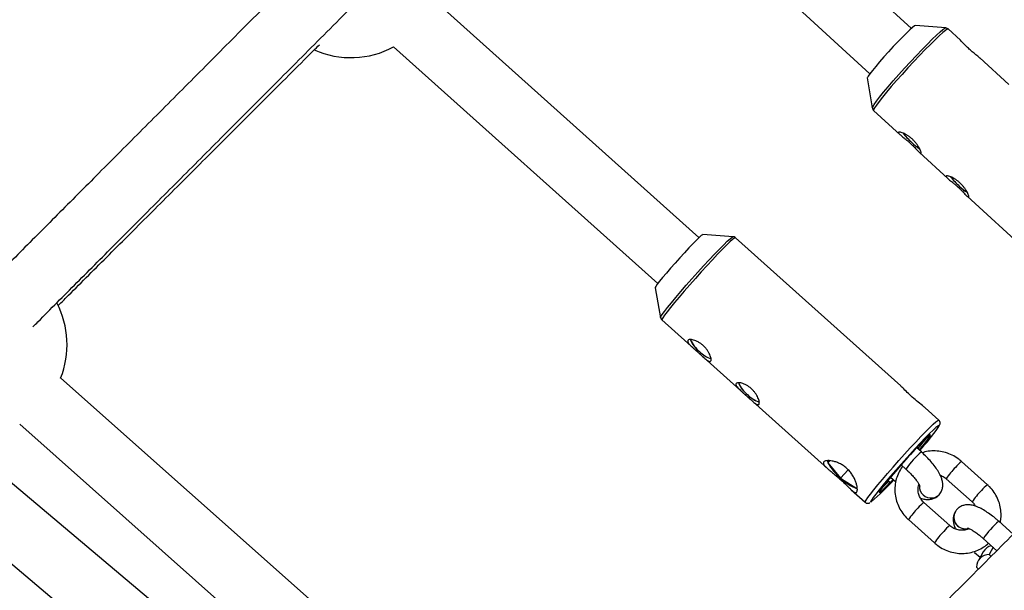
# Model space of a CAD drawing. Units: millimetres. Extents: x -5454 to 5006, y -4957 to 5516.
# Drawn here: x 1087 to 1342, y 1317 to 1465 of the extents above; entities that cross this region are included whole.
import ezdxf

# ---------------------------------------------------------------- set-up
doc = ezdxf.new("R2010")
doc.units = ezdxf.units.MM

msp = doc.modelspace()

# ---------------------------------------------------------------- linework, layer by layer
at = {"color": 7, "linetype": 'Continuous', "lineweight": 25}
for p, q in [((1223.65, 1227.85), (679.35, 1685.52)), ((668, 1674.16), (1212.48, 1216.34)), ((1318.23, 1462.3), (1250.68, 1524.25)), ((1239.87, 1512.46), (1307.42, 1450.51)), ((1263.12, 1408.09), (1194.63, 1469.44)), ((1327.1, 1462.41), (1319.25, 1463.04)), ((1330.94, 1459.2), (1327.74, 1462.14)), ((1183.95, 1457.53), (1252.45, 1396.17)), ((1343.44, 1447.73), (1335.94, 1454.62)), ((1306.78, 1449.44), (1308.08, 1441.67)), ((1308.08, 1441.67), (1308.08, 1441.68)), ((1308.41, 1441.06), (1315.28, 1434.75)), ((1320.3, 1430.15), (1327.64, 1423.42)), ((1332.66, 1418.82), (1349.98, 1402.94)), ((1271.97, 1408.32), (1264.1, 1408.86)), ((1315.44, 1369.68), (1272.6, 1408.06)), ((1251.78, 1395.11), (1253.18, 1387.35)), ((1253.51, 1386.76), (1296.47, 1348.28)), ((1164.44, 1312.42), (1097.64, 1371.71)), ((1325.31, 1360.84), (1321.78, 1364)), ((1087.01, 1359.75), (1153.82, 1300.45)), ((1320.79, 1352.59), (1319.59, 1353.67)), ((1320.37, 1354.42), (1320.34, 1354.45)), ((1320.37, 1354.42), (1320.48, 1354.6)), ((1296.87, 1350.3), (1296.56, 1349.8)), ((1297.02, 1350.3), (1296.56, 1349.8)), ((1296.56, 1349.8), (1299.87, 1345.76)), ((1301.85, 1347.91), (1299.87, 1345.76)), ((1315.53, 1349.24), (1315.42, 1349.06)), ((1315.54, 1349.24), (1316.78, 1348.12)), ((1337.93, 1344.09), (1331.22, 1350.1)), ((1299.87, 1345.76), (1304.04, 1343.11)), ((1312.83, 1346.07), (1314.17, 1344.86)), ((1327.22, 1345.64), (1333.93, 1339.62)), ((1304.04, 1343.11), (1304.16, 1343.31)), ((1312.19, 1345.3), (1312.28, 1344.96)), ((1312.65, 1344.63), (1312.28, 1344.96)), ((1312.65, 1344.63), (1312.59, 1344.53)), ((1302.62, 1342.77), (1306.23, 1339.54)), ((1325.78, 1341.98), (1325.78, 1341.98)), ((1328.17, 1333.5), (1321.45, 1339.51)), ((1329.62, 1337.17), (1329.62, 1337.17)), ((1317.45, 1335.04), (1324.16, 1329.03)), ((1344.61, 1331.26), (1340.86, 1334.62)), ((1336.86, 1330.15), (1340.36, 1327.01)), ((1339.37, 1327.9), (1338.37, 1326.03)), ((1334.61, 1326.56), (1336.03, 1325.29)), ((1336.81, 1326.71), (1335.57, 1324.44)), ((1338.88, 1325.52), (1338.37, 1326.03)), ((1335.61, 1322.25), (1335.12, 1322.75))]:
    msp.add_line(p, q, dxfattribs=at)
at = {"color": 8, "linetype": 'Continuous', "lineweight": 25}
for p, q in [((1306.78, 1449.48), (1306.78, 1449.44)), ((1308.42, 1441.25), (1308.41, 1441.06)), ((1251.78, 1395.14), (1251.78, 1395.11)), ((1316.83, 1348.24), (1316.78, 1348.12)), ((1312.24, 1345.11), (1312.74, 1344.66))]:
    msp.add_line(p, q, dxfattribs=at)
at = {"color": 7, "linetype": 'Continuous', "lineweight": 25, "flags": 128}
for points in [[(1319.25, 1463.04), (1319.24, 1463.04), (1318.98, 1462.91), (1318.49, 1462.52), (1317.78, 1461.9), (1316.9, 1461.05), (1315.86, 1460.02), (1314.72, 1458.84), (1313.51, 1457.56), (1312.29, 1456.23), (1311.09, 1454.9), (1309.97, 1453.62), (1308.96, 1452.44), (1308.11, 1451.41), (1307.45, 1450.56), (1307.01, 1449.93), (1306.79, 1449.53), (1306.78, 1449.48)], [(1264.1, 1408.86), (1264.04, 1408.85), (1263.73, 1408.63), (1263.19, 1408.15), (1262.45, 1407.44), (1261.53, 1406.51), (1260.49, 1405.42), (1259.34, 1404.19), (1258.14, 1402.87), (1256.93, 1401.52), (1255.76, 1400.19), (1254.68, 1398.93), (1253.72, 1397.78), (1252.93, 1396.8), (1252.33, 1396.01), (1251.94, 1395.45), (1251.79, 1395.15), (1251.78, 1395.14)], [(1325.28, 1359.42), (1325.08, 1359.3), (1324.57, 1358.89), (1323.84, 1358.23), (1322.91, 1357.33), (1321.81, 1356.21), (1320.57, 1354.92), (1319.21, 1353.47), (1317.78, 1351.92), (1316.31, 1350.31), (1314.85, 1348.67), (1313.44, 1347.05), (1312.11, 1345.51), (1310.9, 1344.07), (1309.84, 1342.78), (1308.96, 1341.68), (1308.29, 1340.79), (1307.85, 1340.13), (1307.64, 1339.74), (1307.63, 1339.71)], [(1320.26, 1353.06), (1321.09, 1354.06), (1321.95, 1355.13), (1322.6, 1355.98), (1323.02, 1356.59), (1323.19, 1356.92), (1323.1, 1356.97), (1322.75, 1356.72), (1322.17, 1356.2), (1321.36, 1355.43), (1320.37, 1354.42)], [(1296.38, 1350.33), (1296.42, 1350.19), (1296.56, 1349.8)], [(1315.42, 1349.06), (1314.15, 1347.61), (1312.97, 1346.24), (1311.93, 1344.99), (1311.07, 1343.92), (1310.42, 1343.07), (1310, 1342.46), (1309.83, 1342.13), (1309.92, 1342.09), (1310.27, 1342.33), (1310.85, 1342.85), (1311.66, 1343.62), (1312.65, 1344.63)], [(1312.74, 1344.66), (1313.25, 1345.19), (1313.5, 1345.46)], [(1310.54, 1343.23), (1311.29, 1343.96), (1312.28, 1344.96)], [(1312.74, 1344.66), (1312.7, 1344.61), (1312.66, 1344.58), (1312.63, 1344.55), (1312.61, 1344.53), (1312.59, 1344.52), (1312.58, 1344.51), (1312.58, 1344.52), (1312.59, 1344.53)]]:
    msp.add_lwpolyline(points, dxfattribs=at)
at = {"color": 8, "linetype": 'Continuous', "lineweight": 25, "flags": 128}
for points in [[(1308.08, 1441.68), (1308.08, 1441.68), (1308.2, 1442.01), (1308.56, 1442.6), (1309.15, 1443.43), (1309.97, 1444.49), (1310.98, 1445.74), (1312.17, 1447.15), (1313.5, 1448.69), (1314.93, 1450.31), (1316.44, 1451.98), (1317.97, 1453.65), (1319.5, 1455.28), (1320.97, 1456.82), (1322.36, 1458.24), (1323.63, 1459.49), (1324.74, 1460.55), (1325.67, 1461.39), (1326.39, 1461.99), (1326.88, 1462.33), (1327.09, 1462.41)], [(1327.74, 1462.14), (1327.73, 1462.14), (1327.49, 1462.08), (1327.02, 1461.76), (1326.32, 1461.19), (1325.43, 1460.39), (1324.35, 1459.36), (1323.12, 1458.15), (1321.76, 1456.78), (1320.32, 1455.27), (1318.82, 1453.68), (1317.3, 1452.03), (1315.8, 1450.38), (1314.35, 1448.75), (1313, 1447.2), (1311.77, 1445.75), (1310.7, 1444.45), (1309.81, 1443.32), (1309.12, 1442.4), (1308.65, 1441.7), (1308.42, 1441.25)], [(1253.18, 1387.36), (1253.28, 1387.63), (1253.62, 1388.17), (1254.19, 1388.96), (1254.98, 1389.99), (1255.97, 1391.21), (1257.13, 1392.61), (1258.43, 1394.14), (1259.83, 1395.76), (1261.31, 1397.44), (1262.83, 1399.13), (1264.33, 1400.79), (1265.8, 1402.37), (1267.18, 1403.83), (1268.44, 1405.13), (1269.54, 1406.25), (1270.47, 1407.14), (1271.2, 1407.8), (1271.7, 1408.19), (1271.97, 1408.32)], [(1272.6, 1408.06), (1272.57, 1408.07), (1272.32, 1407.96), (1271.85, 1407.59), (1271.15, 1406.97), (1270.26, 1406.11), (1269.19, 1405.04), (1267.97, 1403.78), (1266.62, 1402.37), (1265.19, 1400.83), (1263.71, 1399.21), (1262.21, 1397.54), (1260.73, 1395.87), (1259.31, 1394.24), (1257.98, 1392.69), (1256.78, 1391.25), (1255.73, 1389.97), (1254.86, 1388.86), (1254.19, 1387.97), (1253.74, 1387.31)], [(1253.74, 1387.31), (1253.52, 1386.9), (1253.51, 1386.76)], [(1306.23, 1339.54), (1306.23, 1339.68), (1306.45, 1340.09), (1306.9, 1340.75), (1307.57, 1341.65), (1308.44, 1342.75), (1309.49, 1344.03), (1310.69, 1345.47), (1312.02, 1347.03), (1313.44, 1348.66), (1314.92, 1350.33), (1316.42, 1351.99), (1317.91, 1353.61), (1319.34, 1355.15), (1320.68, 1356.57), (1321.9, 1357.83), (1322.97, 1358.9), (1323.86, 1359.75), (1324.56, 1360.37), (1325.04, 1360.74), (1325.29, 1360.85), (1325.31, 1360.84)], [(1325.17, 1358.92), (1325.38, 1359.31), (1325.35, 1359.44), (1325.28, 1359.42)], [(1307.63, 1339.71), (1307.67, 1339.61), (1307.8, 1339.66)], [(1334.83, 1326.91), (1334.66, 1326.67), (1334.61, 1326.56)]]:
    msp.add_lwpolyline(points, dxfattribs=at)
at = {"color": 7, "linetype": 'Continuous', "lineweight": 25}
for centre, radius, start, end in [((55.94, -6.84), 4950, 155.56148, 114.29952), ((1172.85, 1478.21), 23.5, 246.1932, 298.2449), ((1330.84, 1446.99), 18.97, 218.3718, 228.4861), ((1330.64, 1446.77), 18.66, 218.303, 228.499), ((1331.22, 1446.58), 18.92, 226.8068, 234.9446), ((1331.43, 1446.81), 19.23, 226.8168, 234.8713), ((1343.2, 1435.65), 18.97, 218.3718, 228.4861), ((1343, 1435.43), 18.66, 218.303, 228.499), ((1343.58, 1435.25), 18.92, 226.8068, 234.9446), ((1343.79, 1435.47), 19.23, 226.8168, 234.8713), ((1075.8, 1380.4), 23.5, 338.3098, 27.303), ((1267.86, 1384.54), 7.53, 201.8961, 232.5875), ((1267.75, 1384.42), 7.35, 201.4787, 232.7027), ((1268.53, 1383.7), 7.35, 224.3864, 252.2331), ((1268.42, 1383.57), 7.17, 224.2749, 252.6897), ((1280.35, 1373.34), 7.53, 201.8961, 232.5875), ((1280.24, 1373.22), 7.35, 201.4787, 232.7027), ((1281.03, 1372.5), 7.35, 224.3864, 252.2331), ((1280.92, 1372.38), 7.17, 224.2749, 252.6897), ((1264.73, 1402.32), 74.41, 318.4257, 324.319), ((1269.45, 1396.4), 66.28, 319.5464, 322.6101), ((1451.24, 1229.04), 181.29, 136.1608, 138.4684), ((1308.86, 1356.48), 13.99, 208.5062, 230.0092), ((1308.16, 1354.19), 11.83, 225.4756, 249.6021), ((1271.52, 1382.42), 56.08, 310.3175, 318.6409), ((1339.59, 1325.12), 3.2, 101.1009, 150.1884), ((1338.37, 1322.77), 3.26, 90.0236, 180.3644)]:
    msp.add_arc(centre, radius, start, end, dxfattribs=at)
at = {"color": 8, "linetype": 'Continuous', "lineweight": 25}
for centre, radius, start, end in [((1337.48, 1333.45), 25.4, 131.0899, 144.3894), ((1341.99, 1335.87), 17.71, 134.0907, 146.5293), ((1336.56, 1343.09), 8.81, 127.2488, 141.3999), ((1323.26, 1343.69), 2.99, 178.5482, 228.5941), ((1323.26, 1343.7), 2.99, 178.7404, 228.5921), ((1343.27, 1337.08), 8.81, 127.2483, 141.4002), ((1323.31, 1343.6), 2.95, 226.6039, 327.008), ((1323.31, 1343.6), 2.95, 226.6078, 326.7873), ((1348.74, 1329.82), 17.76, 134.105, 146.5056), ((1332.23, 1325.27), 17.72, 134.0934, 146.5248), ((1326.79, 1332.5), 8.81, 127.2502, 141.3991), ((1332.22, 1335.66), 3.01, 149.9512, 285.3173), ((1332.23, 1335.67), 3.01, 149.9302, 285.1083), ((1333.51, 1326.48), 8.83, 127.265, 141.3903), ((1353.57, 1319.21), 19.97, 129.5096, 146.7857), ((1338.94, 1319.26), 17.71, 134.0915, 146.5278)]:
    msp.add_arc(centre, radius, start, end, dxfattribs=at)
at = {"color": 7, "linetype": 'Continuous', "lineweight": 25}
for points, knots in [([(1267.89, 1585.34), (1266.62, 1584.07), (1263.35, 1580.79), (1258, 1575.44), (1251.77, 1569.21), (1245.35, 1562.79), (1238.8, 1556.23), (1232.16, 1549.59), (1225.45, 1542.87), (1218.7, 1536.12), (1211.93, 1529.34), (1205.15, 1522.56), (1198.39, 1515.79), (1191.66, 1509.05), (1184.96, 1502.34), (1178.3, 1495.68), (1171.7, 1489.07), (1165.16, 1482.52), (1158.69, 1476.05), (1152.31, 1469.65), (1146, 1463.34), (1139.79, 1457.11), (1133.68, 1450.99), (1127.68, 1444.97), (1121.78, 1439.06), (1116, 1433.27), (1110.34, 1427.6), (1104.8, 1422.05), (1099.4, 1416.63), (1094.13, 1411.34), (1088.99, 1406.19), (1084.02, 1401.2), (1080.61, 1397.78), (1078.9, 1396.07), (1078.75, 1395.92)], [0, 0, 0, 0, 0.017614, 0.045416, 0.074431, 0.104386, 0.135063, 0.166305, 0.197997, 0.230053, 0.262405, 0.294999, 0.327795, 0.360758, 0.393859, 0.427076, 0.460389, 0.49378, 0.527235, 0.560741, 0.594288, 0.627864, 0.66146, 0.695069, 0.728682, 0.762292, 0.795892, 0.829475, 0.863034, 0.896564, 0.930057, 0.963508, 0.996909, 1, 1, 1, 1]), ([(1090.41, 1384.96), (1090.86, 1385.41), (1092.91, 1387.47), (1096.72, 1391.29), (1101.84, 1396.42), (1107.1, 1401.7), (1112.51, 1407.12), (1118.04, 1412.67), (1123.71, 1418.35), (1129.51, 1424.15), (1135.42, 1430.08), (1141.45, 1436.13), (1147.59, 1442.28), (1153.85, 1448.54), (1160.2, 1454.91), (1166.65, 1461.37), (1173.2, 1467.93), (1179.83, 1474.57), (1186.55, 1481.3), (1193.35, 1488.1), (1200.21, 1494.98), (1207.14, 1501.91), (1214.13, 1508.91), (1221.18, 1515.96), (1228.27, 1523.06), (1235.39, 1530.18), (1242.54, 1537.34), (1249.69, 1544.5), (1256.83, 1551.64), (1263.91, 1558.73), (1270.84, 1565.65), (1275.96, 1570.77), (1278.75, 1573.56), (1279.31, 1574.13)], [0, 0, 0, 0, 0.009534, 0.043678, 0.07783, 0.111989, 0.146154, 0.180324, 0.214497, 0.248673, 0.282851, 0.31703, 0.351208, 0.385385, 0.419558, 0.453728, 0.487892, 0.522048, 0.556194, 0.590327, 0.624444, 0.65854, 0.69261, 0.726644, 0.760631, 0.794555, 0.828388, 0.86209, 0.895584, 0.92873, 0.961209, 0.992158, 1, 1, 1, 1]), ([(1327.72, 1462.12), (1327.65, 1462.18), (1327.47, 1462.36), (1327.17, 1462.42), (1327.03, 1462.41), (1327, 1462.4)], [0, 0, 0, 0, 0.313127, 0.823452, 1, 1, 1, 1]), ([(1096.92, 1390.41), (1097.63, 1391.13), (1100.02, 1393.51), (1104.24, 1397.72), (1109.56, 1403.03), (1115.03, 1408.48), (1120.63, 1414.07), (1126.36, 1419.78), (1132.21, 1425.62), (1138.18, 1431.57), (1144.26, 1437.65), (1150.45, 1443.83), (1156.76, 1450.13), (1161.52, 1454.87), (1164.2, 1457.55), (1164.71, 1458.07)], [0, 0, 0, 0, 0.036497, 0.122203, 0.207924, 0.293658, 0.379402, 0.465154, 0.550911, 0.636671, 0.722432, 0.808189, 0.893942, 0.979686, 1, 1, 1, 1]), ([(1335.93, 1454.61), (1335.87, 1454.66), (1335.66, 1454.87), (1334.96, 1455.42), (1333.98, 1456.23), (1332.97, 1457.14), (1332.07, 1458.02), (1331.37, 1458.78), (1331.07, 1459.06), (1330.93, 1459.2)], [0, 0, 0, 0, 0.056539, 0.219297, 0.385111, 0.546795, 0.703518, 0.862207, 1, 1, 1, 1]), ([(1308.08, 1441.79), (1308.08, 1441.72), (1308.09, 1441.53), (1308.22, 1441.2), (1308.4, 1441.09), (1308.44, 1441.06)], [0, 0, 0, 0, 0.321637, 0.852256, 1, 1, 1, 1]), ([(1448.39, 1435.11), (1446.91, 1433.63), (1444.37, 1431.09), (1440.08, 1426.8), (1435.43, 1422.15), (1429.9, 1416.61), (1424.08, 1410.8), (1418, 1404.71), (1411.73, 1398.44), (1405.33, 1392.04), (1398.84, 1385.54), (1392.28, 1378.98), (1385.69, 1372.39), (1379.09, 1365.78), (1372.48, 1359.16), (1365.88, 1352.56), (1359.31, 1345.99), (1352.78, 1339.45), (1346.3, 1332.96), (1339.88, 1326.52), (1333.52, 1320.15), (1327.23, 1313.86), (1321.02, 1307.64), (1314.9, 1301.51), (1308.88, 1295.48), (1302.96, 1289.54), (1297.14, 1283.72), (1291.44, 1278), (1285.85, 1272.4), (1280.39, 1266.93), (1275.05, 1261.58), (1269.85, 1256.36), (1264.78, 1251.28), (1259.86, 1246.34), (1255.08, 1241.55), (1250.69, 1237.14), (1247.97, 1234.41), (1246.73, 1233.17)], [0, 0, 0, 0, 0.019138, 0.032879, 0.055666, 0.079351, 0.104773, 0.131309, 0.158708, 0.186768, 0.215346, 0.244337, 0.273659, 0.303251, 0.333065, 0.363062, 0.39321, 0.423483, 0.45386, 0.484323, 0.514856, 0.545445, 0.576079, 0.606747, 0.63744, 0.668149, 0.698867, 0.729585, 0.760297, 0.790997, 0.821678, 0.852333, 0.882958, 0.913544, 0.944087, 0.974579, 1, 1, 1, 1]), ([(1317.98, 1432.47), (1317.78, 1432.65), (1317.59, 1432.83), (1317.2, 1433.17), (1317, 1433.33), (1316.62, 1433.65), (1316.43, 1433.8), (1316.08, 1434.08), (1315.91, 1434.22), (1315.61, 1434.47), (1315.48, 1434.58), (1315.24, 1434.79), (1315.14, 1434.89), (1314.98, 1435.05), (1314.92, 1435.13), (1314.85, 1435.25), (1314.84, 1435.3), (1314.87, 1435.38), (1314.91, 1435.4), (1315.03, 1435.43), (1315.11, 1435.43), (1315.32, 1435.4), (1315.45, 1435.38), (1315.73, 1435.29), (1315.89, 1435.24), (1316.23, 1435.1), (1316.41, 1435.01), (1316.79, 1434.81), (1316.99, 1434.7), (1317.39, 1434.44), (1317.59, 1434.3), (1318, 1433.99), (1318.2, 1433.82), (1318.59, 1433.46), (1318.77, 1433.28), (1319.13, 1432.89), (1319.29, 1432.69), (1319.6, 1432.3), (1319.75, 1432.1), (1320, 1431.72), (1320.12, 1431.53), (1320.32, 1431.17), (1320.41, 1431), (1320.55, 1430.7), (1320.61, 1430.56), (1320.7, 1430.31), (1320.73, 1430.21), (1320.76, 1430.04), (1320.76, 1429.98), (1320.73, 1429.9), (1320.7, 1429.89), (1320.62, 1429.9), (1320.56, 1429.93), (1320.43, 1430.04), (1320.34, 1430.11), (1320.15, 1430.29), (1320.05, 1430.4), (1319.81, 1430.65), (1319.67, 1430.79), (1319.39, 1431.09), (1319.23, 1431.25), (1318.9, 1431.58), (1318.73, 1431.76), (1318.36, 1432.11), (1318.17, 1432.29), (1317.98, 1432.47)], [0, 0, 0, 0, 0.03125, 0.03125, 0.0625, 0.0625, 0.09375, 0.09375, 0.125, 0.125, 0.15625, 0.15625, 0.1875, 0.1875, 0.21875, 0.21875, 0.25, 0.25, 0.28125, 0.28125, 0.3125, 0.3125, 0.34375, 0.34375, 0.375, 0.375, 0.40625, 0.40625, 0.4375, 0.4375, 0.46875, 0.46875, 0.5, 0.5, 0.53125, 0.53125, 0.5625, 0.5625, 0.59375, 0.59375, 0.625, 0.625, 0.65625, 0.65625, 0.6875, 0.6875, 0.71875, 0.71875, 0.75, 0.75, 0.78125, 0.78125, 0.8125, 0.8125, 0.84375, 0.84375, 0.875, 0.875, 0.90625, 0.90625, 0.9375, 0.9375, 0.96875, 0.96875, 1, 1, 1, 1]), ([(1330.34, 1421.14), (1330.14, 1421.32), (1329.95, 1421.49), (1329.55, 1421.83), (1329.36, 1422), (1328.97, 1422.32), (1328.79, 1422.47), (1328.44, 1422.75), (1328.27, 1422.89), (1327.97, 1423.13), (1327.84, 1423.25), (1327.6, 1423.46), (1327.5, 1423.55), (1327.34, 1423.72), (1327.28, 1423.79), (1327.21, 1423.92), (1327.2, 1423.97), (1327.23, 1424.04), (1327.27, 1424.07), (1327.39, 1424.1), (1327.47, 1424.1), (1327.68, 1424.07), (1327.81, 1424.04), (1328.09, 1423.96), (1328.25, 1423.9), (1328.59, 1423.76), (1328.77, 1423.68), (1329.15, 1423.48), (1329.35, 1423.36), (1329.75, 1423.1), (1329.95, 1422.96), (1330.36, 1422.65), (1330.56, 1422.48), (1330.94, 1422.13), (1331.13, 1421.94), (1331.49, 1421.56), (1331.65, 1421.36), (1331.96, 1420.97), (1332.1, 1420.77), (1332.36, 1420.38), (1332.48, 1420.2), (1332.68, 1419.84), (1332.77, 1419.67), (1332.91, 1419.36), (1332.97, 1419.22), (1333.06, 1418.98), (1333.09, 1418.87), (1333.12, 1418.71), (1333.12, 1418.65), (1333.09, 1418.57), (1333.06, 1418.56), (1332.98, 1418.57), (1332.92, 1418.6), (1332.78, 1418.7), (1332.7, 1418.78), (1332.51, 1418.96), (1332.4, 1419.07), (1332.17, 1419.32), (1332.03, 1419.46), (1331.74, 1419.76), (1331.59, 1419.92), (1331.26, 1420.25), (1331.09, 1420.43), (1330.72, 1420.78), (1330.53, 1420.96), (1330.34, 1421.14)], [0, 0, 0, 0, 0.03125, 0.03125, 0.0625, 0.0625, 0.09375, 0.09375, 0.125, 0.125, 0.15625, 0.15625, 0.1875, 0.1875, 0.21875, 0.21875, 0.25, 0.25, 0.28125, 0.28125, 0.3125, 0.3125, 0.34375, 0.34375, 0.375, 0.375, 0.40625, 0.40625, 0.4375, 0.4375, 0.46875, 0.46875, 0.5, 0.5, 0.53125, 0.53125, 0.5625, 0.5625, 0.59375, 0.59375, 0.625, 0.625, 0.65625, 0.65625, 0.6875, 0.6875, 0.71875, 0.71875, 0.75, 0.75, 0.78125, 0.78125, 0.8125, 0.8125, 0.84375, 0.84375, 0.875, 0.875, 0.90625, 0.90625, 0.9375, 0.9375, 0.96875, 0.96875, 1, 1, 1, 1]), ([(1272.58, 1408.04), (1272.55, 1408.08), (1272.42, 1408.23), (1272.15, 1408.32), (1271.98, 1408.31), (1271.92, 1408.31)], [0, 0, 0, 0, 0.181169, 0.734066, 1, 1, 1, 1]), ([(1253.19, 1387.42), (1253.2, 1387.33), (1253.22, 1387.13), (1253.37, 1386.85), (1253.52, 1386.76), (1253.53, 1386.76)], [0, 0, 0, 0, 0.390497, 0.932369, 1, 1, 1, 1]), ([(1263, 1378.26), (1262.81, 1378.43), (1262.61, 1378.61), (1262.23, 1378.95), (1262.03, 1379.13), (1261.67, 1379.46), (1261.5, 1379.62), (1261.17, 1379.93), (1261.02, 1380.08), (1260.75, 1380.36), (1260.64, 1380.49), (1260.44, 1380.74), (1260.36, 1380.86), (1260.25, 1381.07), (1260.22, 1381.17), (1260.2, 1381.34), (1260.22, 1381.41), (1260.29, 1381.54), (1260.36, 1381.59), (1260.53, 1381.66), (1260.64, 1381.69), (1260.89, 1381.71), (1261.04, 1381.7), (1261.37, 1381.66), (1261.54, 1381.62), (1261.92, 1381.52), (1262.12, 1381.45), (1262.53, 1381.28), (1262.75, 1381.18), (1263.17, 1380.94), (1263.38, 1380.81), (1263.8, 1380.51), (1264, 1380.35), (1264.39, 1380), (1264.58, 1379.81), (1264.93, 1379.42), (1265.09, 1379.22), (1265.39, 1378.81), (1265.52, 1378.6), (1265.76, 1378.2), (1265.86, 1378), (1266.03, 1377.61), (1266.1, 1377.42), (1266.2, 1377.08), (1266.24, 1376.92), (1266.28, 1376.63), (1266.29, 1376.51), (1266.27, 1376.29), (1266.25, 1376.21), (1266.17, 1376.08), (1266.11, 1376.04), (1265.98, 1376.01), (1265.9, 1376.01), (1265.71, 1376.07), (1265.6, 1376.12), (1265.37, 1376.25), (1265.24, 1376.34), (1264.96, 1376.55), (1264.8, 1376.67), (1264.48, 1376.94), (1264.32, 1377.09), (1263.96, 1377.4), (1263.77, 1377.57), (1263.39, 1377.91), (1263.2, 1378.08), (1263, 1378.26)], [0, 0, 0, 0, 0.03125, 0.03125, 0.0625, 0.0625, 0.09375, 0.09375, 0.125, 0.125, 0.15625, 0.15625, 0.1875, 0.1875, 0.21875, 0.21875, 0.25, 0.25, 0.28125, 0.28125, 0.3125, 0.3125, 0.34375, 0.34375, 0.375, 0.375, 0.40625, 0.40625, 0.4375, 0.4375, 0.46875, 0.46875, 0.5, 0.5, 0.53125, 0.53125, 0.5625, 0.5625, 0.59375, 0.59375, 0.625, 0.625, 0.65625, 0.65625, 0.6875, 0.6875, 0.71875, 0.71875, 0.75, 0.75, 0.78125, 0.78125, 0.8125, 0.8125, 0.84375, 0.84375, 0.875, 0.875, 0.90625, 0.90625, 0.9375, 0.9375, 0.96875, 0.96875, 1, 1, 1, 1]), ([(1294.19, 1174.54), (1294.24, 1174.59), (1295.71, 1176.07), (1298.74, 1179.11), (1303.3, 1183.68), (1308.03, 1188.43), (1312.9, 1193.31), (1317.92, 1198.35), (1323.08, 1203.52), (1328.37, 1208.83), (1333.8, 1214.28), (1339.36, 1219.85), (1345.05, 1225.55), (1350.85, 1231.36), (1356.78, 1237.3), (1362.81, 1243.34), (1368.95, 1249.49), (1375.19, 1255.74), (1381.53, 1262.09), (1387.96, 1268.53), (1394.47, 1275.06), (1401.07, 1281.66), (1407.74, 1288.34), (1414.48, 1295.09), (1421.28, 1301.9), (1428.14, 1308.76), (1435.05, 1315.68), (1442, 1322.63), (1448.97, 1329.61), (1455.96, 1336.6), (1462.95, 1343.59), (1469.89, 1350.54), (1476.71, 1357.36), (1483.29, 1363.94), (1489.05, 1369.7), (1493.1, 1373.75), (1495.08, 1375.73), (1495.58, 1376.24)], [0, 0, 0, 0, 0.001146, 0.031842, 0.062552, 0.093274, 0.124007, 0.154748, 0.185496, 0.216251, 0.247011, 0.277775, 0.308541, 0.33931, 0.370079, 0.400848, 0.431616, 0.462381, 0.493141, 0.523896, 0.554643, 0.585379, 0.616102, 0.646808, 0.677491, 0.708146, 0.738761, 0.769325, 0.799814, 0.830197, 0.860417, 0.890366, 0.919818, 0.948197, 0.974735, 0.99353, 1, 1, 1, 1]), ([(1275.5, 1367.06), (1275.3, 1367.24), (1275.11, 1367.41), (1274.72, 1367.76), (1274.53, 1367.93), (1274.17, 1368.26), (1273.99, 1368.42), (1273.67, 1368.73), (1273.52, 1368.88), (1273.25, 1369.16), (1273.14, 1369.29), (1272.94, 1369.55), (1272.86, 1369.66), (1272.75, 1369.87), (1272.72, 1369.97), (1272.7, 1370.14), (1272.71, 1370.22), (1272.79, 1370.34), (1272.86, 1370.39), (1273.03, 1370.47), (1273.13, 1370.49), (1273.39, 1370.51), (1273.54, 1370.51), (1273.86, 1370.47), (1274.04, 1370.43), (1274.42, 1370.32), (1274.62, 1370.26), (1275.03, 1370.09), (1275.24, 1369.98), (1275.67, 1369.75), (1275.88, 1369.61), (1276.3, 1369.32), (1276.5, 1369.15), (1276.89, 1368.8), (1277.08, 1368.62), (1277.43, 1368.22), (1277.59, 1368.02), (1277.88, 1367.62), (1278.02, 1367.41), (1278.25, 1367), (1278.35, 1366.8), (1278.52, 1366.42), (1278.59, 1366.23), (1278.7, 1365.88), (1278.74, 1365.73), (1278.78, 1365.44), (1278.79, 1365.31), (1278.77, 1365.1), (1278.74, 1365.01), (1278.67, 1364.89), (1278.61, 1364.85), (1278.48, 1364.81), (1278.39, 1364.82), (1278.21, 1364.87), (1278.1, 1364.92), (1277.86, 1365.06), (1277.73, 1365.15), (1277.45, 1365.36), (1277.3, 1365.48), (1276.98, 1365.75), (1276.81, 1365.89), (1276.46, 1366.2), (1276.27, 1366.37), (1275.89, 1366.71), (1275.7, 1366.88), (1275.5, 1367.06)], [0, 0, 0, 0, 0.03125, 0.03125, 0.0625, 0.0625, 0.09375, 0.09375, 0.125, 0.125, 0.15625, 0.15625, 0.1875, 0.1875, 0.21875, 0.21875, 0.25, 0.25, 0.28125, 0.28125, 0.3125, 0.3125, 0.34375, 0.34375, 0.375, 0.375, 0.40625, 0.40625, 0.4375, 0.4375, 0.46875, 0.46875, 0.5, 0.5, 0.53125, 0.53125, 0.5625, 0.5625, 0.59375, 0.59375, 0.625, 0.625, 0.65625, 0.65625, 0.6875, 0.6875, 0.71875, 0.71875, 0.75, 0.75, 0.78125, 0.78125, 0.8125, 0.8125, 0.84375, 0.84375, 0.875, 0.875, 0.90625, 0.90625, 0.9375, 0.9375, 0.96875, 0.96875, 1, 1, 1, 1]), ([(1321.77, 1363.99), (1321.55, 1364.19), (1320.95, 1364.72), (1319.6, 1365.77), (1318.1, 1367.08), (1316.8, 1368.33), (1315.91, 1369.26), (1315.54, 1369.58), (1315.43, 1369.66)], [0, 0, 0, 0, 0.133638, 0.345675, 0.547491, 0.734306, 0.925188, 1, 1, 1, 1]), ([(1325.28, 1359.05), (1325.33, 1359.15), (1325.47, 1359.37), (1325.58, 1359.61), (1325.68, 1360.01), (1325.61, 1360.44), (1325.45, 1360.76), (1325.3, 1360.84), (1325.28, 1360.85)], [0, 0, 0, 0, 0.252068, 0.564262, 0.731321, 0.857652, 0.982213, 1, 1, 1, 1]), ([(1325.78, 1341.98), (1325.94, 1342.29), (1326.24, 1342.88), (1326.37, 1343.84), (1326.32, 1344.75), (1326.07, 1345.72), (1325.61, 1346.81), (1324.87, 1348.05), (1323.89, 1349.37), (1322.78, 1350.65), (1321.73, 1351.73), (1321.05, 1352.35), (1320.79, 1352.59)], [0, 0, 0, 0, 0.081195, 0.156534, 0.234806, 0.322843, 0.430845, 0.563419, 0.690913, 0.8112, 0.928261, 1, 1, 1, 1]), ([(1331.22, 1350.1), (1330.94, 1350.34), (1330.19, 1350.97), (1328.81, 1351.79), (1327.11, 1352.46), (1325.31, 1352.84), (1323.49, 1352.88), (1322.04, 1352.72), (1321.25, 1352.44), (1321.03, 1352.36)], [0, 0, 0, 0, 0.101629, 0.268169, 0.434986, 0.601861, 0.768673, 0.935296, 1, 1, 1, 1]), ([(1299.69, 1345.57), (1299.4, 1345.83), (1299.11, 1346.08), (1298.54, 1346.57), (1298.25, 1346.81), (1297.69, 1347.26), (1297.43, 1347.47), (1297.05, 1347.78), (1296.93, 1347.88), (1296.7, 1348.08), (1296.59, 1348.17), (1296.28, 1348.45), (1296.09, 1348.62), (1295.77, 1348.95), (1295.65, 1349.1), (1295.51, 1349.32), (1295.47, 1349.38), (1295.42, 1349.52), (1295.4, 1349.58), (1295.37, 1349.76), (1295.38, 1349.86), (1295.5, 1350.05), (1295.6, 1350.13), (1295.86, 1350.25), (1296.02, 1350.29), (1296.42, 1350.34), (1296.65, 1350.35), (1297.15, 1350.32), (1297.42, 1350.29), (1298, 1350.17), (1298.3, 1350.09), (1298.77, 1349.94), (1298.93, 1349.88), (1299.25, 1349.75), (1299.41, 1349.67), (1299.89, 1349.44), (1300.21, 1349.26), (1300.84, 1348.84), (1301.14, 1348.61), (1301.56, 1348.22), (1301.7, 1348.09), (1301.97, 1347.82), (1302.1, 1347.67), (1302.47, 1347.24), (1302.69, 1346.93), (1302.99, 1346.47), (1303.09, 1346.31), (1303.27, 1346), (1303.35, 1345.84), (1303.58, 1345.37), (1303.71, 1345.07), (1303.92, 1344.47), (1304, 1344.19), (1304.1, 1343.79), (1304.12, 1343.66), (1304.16, 1343.41), (1304.18, 1343.29), (1304.21, 1342.96), (1304.21, 1342.77), (1304.17, 1342.45), (1304.13, 1342.32), (1304.02, 1342.14), (1303.94, 1342.08), (1303.75, 1342.04), (1303.65, 1342.06), (1303.4, 1342.17), (1303.25, 1342.25), (1302.94, 1342.49), (1302.77, 1342.63), (1302.49, 1342.89), (1302.4, 1342.98), (1302.19, 1343.17), (1302.09, 1343.27), (1301.77, 1343.59), (1301.54, 1343.81), (1301.05, 1344.3), (1300.79, 1344.55), (1300.26, 1345.05), (1299.98, 1345.31), (1299.69, 1345.57)], [0, 0, 0, 0, 0.03125, 0.03125, 0.0625, 0.0625, 0.09375, 0.09375, 0.109375, 0.109375, 0.125, 0.125, 0.15625, 0.15625, 0.1875, 0.1875, 0.203125, 0.203125, 0.21875, 0.21875, 0.25, 0.25, 0.28125, 0.28125, 0.3125, 0.3125, 0.34375, 0.34375, 0.375, 0.375, 0.40625, 0.40625, 0.421875, 0.421875, 0.4375, 0.4375, 0.46875, 0.46875, 0.5, 0.5, 0.515625, 0.515625, 0.53125, 0.53125, 0.5625, 0.5625, 0.578125, 0.578125, 0.59375, 0.59375, 0.625, 0.625, 0.65625, 0.65625, 0.671875, 0.671875, 0.6875, 0.6875, 0.71875, 0.71875, 0.75, 0.75, 0.78125, 0.78125, 0.8125, 0.8125, 0.84375, 0.84375, 0.875, 0.875, 0.890625, 0.890625, 0.90625, 0.90625, 0.9375, 0.9375, 0.96875, 0.96875, 1, 1, 1, 1]), ([(1315.96, 1348.86), (1315.92, 1348.82), (1315.51, 1348.33), (1314.9, 1347.24), (1314.25, 1345.59), (1313.92, 1343.84), (1313.9, 1342.05), (1314.2, 1340.28), (1314.79, 1338.58), (1315.68, 1337), (1316.61, 1335.83), (1317.25, 1335.23), (1317.45, 1335.04)], [0, 0, 0, 0, 0.0109294, 0.1276411, 0.2443345, 0.3609703, 0.4776668, 0.594528, 0.7116287, 0.8290084, 0.9466717, 1, 1, 1, 1]), ([(1316.78, 1348.12), (1316.96, 1347.96), (1317.47, 1347.49), (1318.27, 1346.68), (1319.1, 1345.74), (1319.73, 1344.92), (1320.13, 1344.27), (1320.33, 1343.89), (1320.38, 1343.71), (1320.37, 1343.76), (1320.37, 1343.76)], [0, 0, 0, 0, 0.091181, 0.265715, 0.438768, 0.607482, 0.750857, 0.879512, 0.993502, 1, 1, 1, 1]), ([(1325.69, 1346.55), (1326.03, 1346.4), (1326.59, 1346.16), (1327.05, 1345.78), (1327.22, 1345.64)], [0, 0, 0, 0, 0.627512, 1, 1, 1, 1]), ([(1321.45, 1339.51), (1321.34, 1339.63), (1320.94, 1340.01), (1320.4, 1340.78), (1319.99, 1341.85), (1319.89, 1342.95), (1319.97, 1343.75), (1320.15, 1344.13), (1320.17, 1344.18)], [0, 0, 0, 0, 0.091303, 0.306851, 0.523584, 0.742592, 0.965135, 1, 1, 1, 1]), ([(1341.22, 1334.3), (1341.29, 1334.63), (1341.49, 1335.54), (1341.47, 1337.08), (1341.19, 1338.85), (1340.59, 1340.56), (1339.71, 1342.14), (1338.78, 1343.3), (1338.13, 1343.91), (1337.93, 1344.09)], [0, 0, 0, 0, 0.09559, 0.260749, 0.426141, 0.591872, 0.757998, 0.924525, 1, 1, 1, 1]), ([(1320.56, 1340.63), (1320.95, 1340.51), (1321.63, 1340.3), (1322.67, 1340.23), (1323.65, 1340.36), (1324.58, 1340.75), (1325.31, 1341.32), (1325.64, 1341.79), (1325.78, 1341.98)], [0, 0, 0, 0, 0.223916, 0.402765, 0.568439, 0.729059, 0.888655, 1, 1, 1, 1]), ([(1306.24, 1339.56), (1306.27, 1339.52), (1306.4, 1339.37), (1306.72, 1339.28), (1307.06, 1339.27), (1307.31, 1339.34), (1307.42, 1339.39), (1307.47, 1339.42)], [0, 0, 0, 0, 0.077223, 0.312381, 0.519226, 0.743692, 1, 1, 1, 1]), ([(1340.86, 1334.62), (1340.64, 1334.81), (1339.99, 1335.39), (1338.88, 1336.26), (1337.55, 1337.18), (1336.22, 1337.96), (1334.95, 1338.52), (1333.79, 1338.85), (1332.73, 1338.93), (1331.75, 1338.79), (1330.82, 1338.4), (1330.09, 1337.83), (1329.76, 1337.36), (1329.62, 1337.17)], [0, 0, 0, 0, 0.058247, 0.169407, 0.281996, 0.397865, 0.52082, 0.633812, 0.7182, 0.796372, 0.872159, 0.947463, 1, 1, 1, 1]), ([(1333.93, 1339.62), (1334.05, 1339.51), (1334.4, 1339.19), (1334.65, 1338.79), (1334.81, 1338.53)], [0, 0, 0, 0, 0.347231, 1, 1, 1, 1]), ([(1329.62, 1337.17), (1329.46, 1336.86), (1329.16, 1336.27), (1329.03, 1335.32), (1329.08, 1334.4), (1329.3, 1333.48), (1329.58, 1332.88), (1329.72, 1332.57)], [0, 0, 0, 0, 0.195327, 0.376565, 0.564862, 0.776647, 1, 1, 1, 1]), ([(1333.2, 1332.72), (1333.19, 1332.71), (1332.86, 1332.49), (1332.06, 1332.31), (1330.9, 1332.25), (1329.73, 1332.52), (1328.81, 1332.97), (1328.34, 1333.36), (1328.17, 1333.5)], [0, 0, 0, 0, 0.01322, 0.23488, 0.452596, 0.667006, 0.879238, 1, 1, 1, 1]), ([(1332.75, 1332.9), (1332.75, 1332.9), (1332.75, 1332.9), (1333.03, 1332.81), (1333.53, 1332.57), (1334.26, 1332.16), (1335.14, 1331.56), (1336.04, 1330.87), (1336.61, 1330.36), (1336.86, 1330.15)], [0, 0, 0, 0, 0.073407, 0.199214, 0.342409, 0.503323, 0.67826, 0.862455, 1, 1, 1, 1]), ([(1324.16, 1329.03), (1324.45, 1328.79), (1325.2, 1328.16), (1326.57, 1327.35), (1328.28, 1326.67), (1330.07, 1326.3), (1331.9, 1326.25), (1333.7, 1326.5), (1335.41, 1327.07), (1336.95, 1327.87), (1337.81, 1328.6), (1338.2, 1328.94)], [0, 0, 0, 0, 0.071892, 0.189703, 0.307709, 0.425757, 0.54376, 0.661629, 0.779283, 0.89666, 1, 1, 1, 1])]:
    msp.add_open_spline(points, degree=3, knots=knots, dxfattribs=at)

doc.saveas('drawing.dxf')
